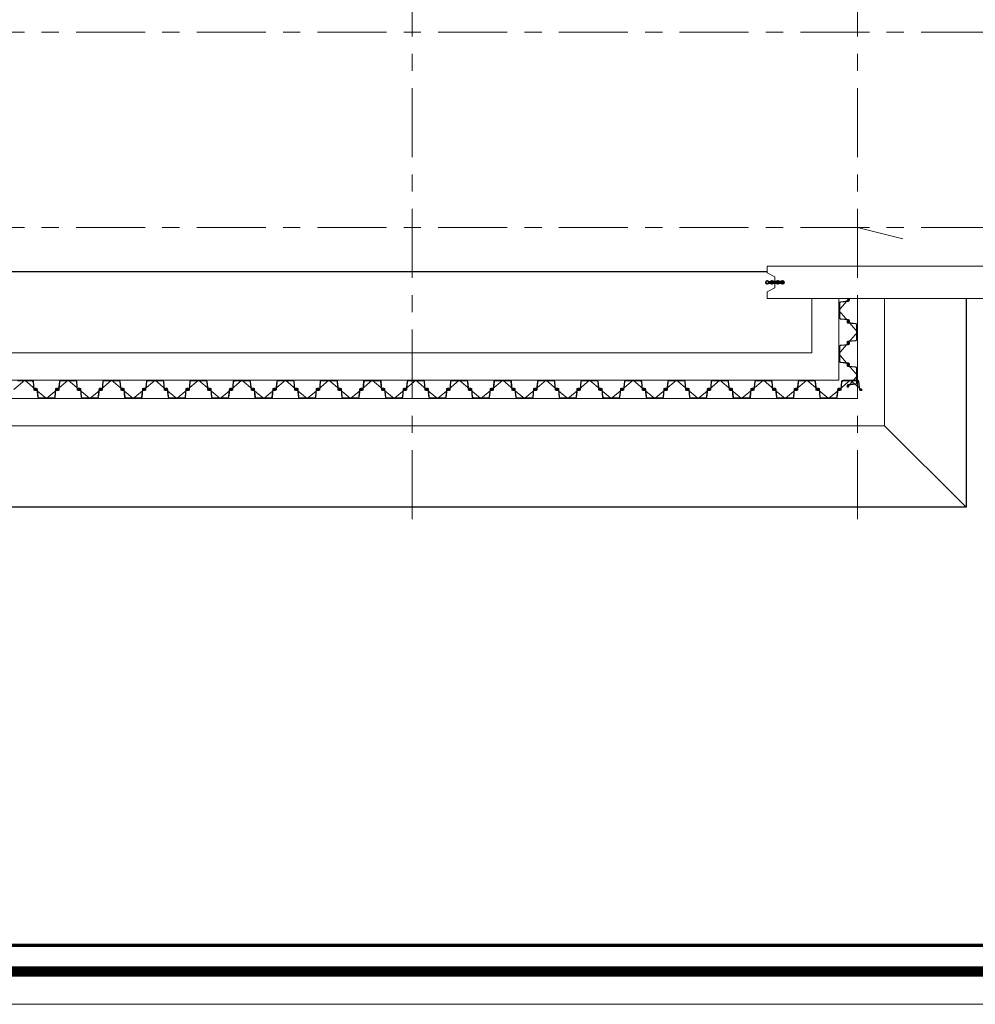
# Model space of a CAD drawing. Units: millimetres. Extents: x 264049 to 1738297, y 2185854 to 2406802.
# Drawn here: x 517496 to 535090, y 2328294 to 2346427 of the extents above; entities that cross this region are included whole.
import ezdxf
from ezdxf.enums import TextEntityAlignment as Align

# ---------------------------------------------------------------- set-up
doc = ezdxf.new("R2010")
doc.units = ezdxf.units.MM
doc.linetypes.add('Grid Line', pattern=[22.225, 12.7, -3.175, 3.175, -3.175])
doc.layers.get('0').update_dxf_attribs({"lineweight": 9})
doc.layers.get('Defpoints').update_dxf_attribs({"lineweight": 9})
for name, color, linetype, lineweight in [('00-XM.Hatch', 8, 'Continuous', 9), ('00-XMT.Piles', 7, 'Continuous', 9), ('04-XMT.Shear Wall', 27, 'Continuous', 9), ('D-STR-SSP-L18.5', 30, 'Continuous', 9), ('D-STR-STRUT', 4, 'Continuous', 9), ('S-concrete', 4, 'Continuous', 35), ('S-dims', 8, 'Continuous', 15), ('S-FNDN-IDEN', 2, 'Continuous', 9), ('S-GRID', 1, 'Continuous', 15)]:
    doc.layers.add(name, color=color, linetype=linetype, lineweight=lineweight)
doc.layers.add('00-XMT.Drawing Frame', color=7, linetype='Continuous')
doc.layers.add('Thay to', color=7, linetype='Continuous')
doc.layers.add('Print', color=1, linetype='Continuous', lineweight=18, plot=False)
doc.styles.add('AUDIT_D_170725165515-0', font='txt')
doc.styles.add('VnHelvetlnsH', font='txt')
doc.linetypes.add('Taluy duoi', pattern='A,0.15,[130,ltypeshp.shx,S=0.25,R=0,X=0,Y=-0.25],0.3,[130,ltypeshp.shx,S=0.5,R=0,X=0,Y=-0.5],0.15', length=0.6)

# ---------------------------------------------------------------- blocks, each defined once
blk = doc.blocks.new('khung ten chuan')
at = {"layer": '00-XMT.Drawing Frame', "const_width": 239}
blk.add_lwpolyline([(2838, 747), (124878, 747), (124878, 87983), (2838, 87983)], close=True, dxfattribs=at)
at = {"layer": '00-XMT.Drawing Frame', "color": 2, "const_width": 74.7}
blk.add_lwpolyline([(3436, 1344), (124281, 1344), (124281, 87385), (3436, 87385)], close=True, dxfattribs=at)
at = {"layer": 'Print', "linetype": 'Continuous', "lineweight": 0}
blk.add_line((126000, 0), (0, 0), dxfattribs=at)
blk.add_lwpolyline([(126000, 88729), (0, 88729), (0, 0), (126000, 0)], close=True, dxfattribs=at)
at = {"layer": '00-XMT.Drawing Frame', "color": 4, "style": 'VnHelvetlnsH'}
for tag, p in [('DRAWINGTITLE1', (118306, 9745)), ('DRAWINGTITLE2', (118306, 8251))]:
    blk.add_attdef(tag, text='', height=777, dxfattribs=at).set_placement(p, align=Align.CENTER)
at = {"layer": '00-XMT.Drawing Frame', "color": 4, "style": 'AUDIT_D_170725165515-0', "width": 0.85}
for tag, p in [('N/A', (114004, 4631)), ('BPTC-01', (121293, 1942))]:
    blk.add_attdef(tag, text='', height=717, dxfattribs=at).set_placement(p, align=Align.CENTER)
blk = doc.blocks.new('*U22')
blk.add_lwpolyline([(38870, -170), (39000, -170), (39130, -170, 0.383643), (39160, -143), (39175, 0), (39176, 6, -0.36397), (39186, 14), (39205, 14, -0.687281), (39208, 7), (39194, -5, 0.687281), (39196, -10), (39201, -10, 0.400971), (39215, 3), (39216, 12, 0.427581), (39206, 22), (39186, 22, 0.36397), (39168, 7), (39167, 0), (39153, -137, -0.383643), (39133, -154), (39000, -154), (38867, -154, -0.383643)], format="xyb")
for points in [[(39530, 170, -0.383643), (39560, 143), (39575, 0), (39576, -6, 0.36397), (39586, -14), (39605, -14, 0.687281), (39608, -7), (39594, 5, -0.687281), (39596, 10), (39601, 10, -0.400971), (39615, -3), (39616, -12, -0.427581), (39606, -22), (39586, -22, -0.36397), (39568, -7), (39567, 0), (39553, 137, 0.383643), (39533, 154), (39400, 154), (39267, 154, 0.383643), (39247, 137), (39233, 0), (39232, -7, -0.36397), (39214, -22), (39194, -22, -0.427581), (39184, -12), (39185, -3, -0.400971), (39199, 10), (39204, 10, -0.687281), (39206, 5), (39192, -7, 0.687281), (39195, -14), (39214, -14, 0.36397), (39224, -6), (39225, 0), (39240, 143, -0.383643), (39270, 170), (39400, 170)], [(39930, -170, 0.383643), (39960, -143), (39975, 0), (39976, 6, -0.36397), (39986, 14), (40005, 14, -0.687281), (40008, 7), (39994, -5, 0.687281), (39996, -10), (40001, -10, 0.400971), (40015, 3), (40016, 12, 0.427581), (40006, 22), (39986, 22, 0.36397), (39968, 7), (39967, 0), (39953, -137, -0.383643), (39933, -154), (39800, -154), (39667, -154, -0.383643), (39647, -137), (39633, 0), (39632, 7, 0.36397), (39614, 22), (39594, 22, 0.427581), (39584, 12), (39585, 3, 0.400971), (39599, -10), (39604, -10, 0.687281), (39606, -5), (39592, 7, -0.687281), (39595, 14), (39614, 14, -0.36397), (39624, 6), (39625, 0), (39640, -143, 0.383643), (39670, -170), (39800, -170)], [(40330, 170, -0.383643), (40360, 143), (40375, 0), (40376, -6, 0.36397), (40386, -14), (40405, -14, 0.687281), (40408, -7), (40394, 5, -0.687281), (40396, 10), (40401, 10, -0.400971), (40415, -3), (40416, -12, -0.427581), (40406, -22), (40386, -22, -0.36397), (40368, -7), (40367, 0), (40353, 137, 0.383643), (40333, 154), (40200, 154), (40067, 154, 0.383643), (40047, 137), (40033, 0), (40032, -7, -0.36397), (40014, -22), (39994, -22, -0.427581), (39984, -12), (39985, -3, -0.400971), (39999, 10), (40004, 10, -0.687281), (40006, 5), (39992, -7, 0.687281), (39995, -14), (40014, -14, 0.36397), (40024, -6), (40025, 0), (40040, 143, -0.383643), (40070, 170), (40200, 170)], [(40730, -170, 0.383643), (40760, -143), (40775, 0), (40776, 6, -0.36397), (40786, 14), (40805, 14, -0.687281), (40808, 7), (40794, -5, 0.687281), (40796, -10), (40801, -10, 0.400971), (40815, 3), (40816, 12, 0.427581), (40806, 22), (40786, 22, 0.36397), (40768, 7), (40767, 0), (40753, -137, -0.383643), (40733, -154), (40600, -154), (40467, -154, -0.383643), (40447, -137), (40433, 0), (40432, 7, 0.36397), (40414, 22), (40394, 22, 0.427581), (40384, 12), (40385, 3, 0.400971), (40399, -10), (40404, -10, 0.687281), (40406, -5), (40392, 7, -0.687281), (40395, 14), (40414, 14, -0.36397), (40424, 6), (40425, 0), (40440, -143, 0.383643), (40470, -170), (40600, -170)], [(41130, 170, -0.383643), (41160, 143), (41175, 0), (41176, -6, 0.36397), (41186, -14), (41205, -14, 0.687281), (41208, -7), (41194, 5, -0.687281), (41196, 10), (41201, 10, -0.400971), (41215, -3), (41216, -12, -0.427581), (41206, -22), (41186, -22, -0.36397), (41168, -7), (41167, 0), (41153, 137, 0.383643), (41133, 154), (41000, 154), (40867, 154, 0.383643), (40847, 137), (40833, 0), (40832, -7, -0.36397), (40814, -22), (40794, -22, -0.427581), (40784, -12), (40785, -3, -0.400971), (40799, 10), (40804, 10, -0.687281), (40806, 5), (40792, -7, 0.687281), (40795, -14), (40814, -14, 0.36397), (40824, -6), (40825, 0), (40840, 143, -0.383643), (40870, 170), (41000, 170)], [(41530, -170, 0.383643), (41560, -143), (41575, 0), (41576, 6, -0.36397), (41586, 14), (41605, 14, -0.687281), (41608, 7), (41594, -5, 0.687281), (41596, -10), (41601, -10, 0.400971), (41615, 3), (41616, 12, 0.427581), (41606, 22), (41586, 22, 0.36397), (41568, 7), (41567, 0), (41553, -137, -0.383643), (41533, -154), (41400, -154), (41267, -154, -0.383643), (41247, -137), (41233, 0), (41232, 7, 0.36397), (41214, 22), (41194, 22, 0.427581), (41184, 12), (41185, 3, 0.400971), (41199, -10), (41204, -10, 0.687281), (41206, -5), (41192, 7, -0.687281), (41195, 14), (41214, 14, -0.36397), (41224, 6), (41225, 0), (41240, -143, 0.383643), (41270, -170), (41400, -170)], [(41930, 170, -0.383643), (41960, 143), (41975, 0), (41976, -6, 0.36397), (41986, -14), (42005, -14, 0.687281), (42008, -7), (41994, 5, -0.687281), (41996, 10), (42001, 10, -0.400971), (42015, -3), (42016, -12, -0.427581), (42006, -22), (41986, -22, -0.36397), (41968, -7), (41967, 0), (41953, 137, 0.383643), (41933, 154), (41800, 154), (41667, 154, 0.383643), (41647, 137), (41633, 0), (41632, -7, -0.36397), (41614, -22), (41594, -22, -0.427581), (41584, -12), (41585, -3, -0.400971), (41599, 10), (41604, 10, -0.687281), (41606, 5), (41592, -7, 0.687281), (41595, -14), (41614, -14, 0.36397), (41624, -6), (41625, 0), (41640, 143, -0.383643), (41670, 170), (41800, 170)], [(42330, -170, 0.383643), (42360, -143), (42375, 0), (42376, 6, -0.36397), (42386, 14), (42405, 14, -0.687281), (42408, 7), (42394, -5, 0.687281), (42396, -10), (42401, -10, 0.400971), (42415, 3), (42416, 12, 0.427581), (42406, 22), (42386, 22, 0.36397), (42368, 7), (42367, 0), (42353, -137, -0.383643), (42333, -154), (42200, -154), (42067, -154, -0.383643), (42047, -137), (42033, 0), (42032, 7, 0.36397), (42014, 22), (41994, 22, 0.427581), (41984, 12), (41985, 3, 0.400971), (41999, -10), (42004, -10, 0.687281), (42006, -5), (41992, 7, -0.687281), (41995, 14), (42014, 14, -0.36397), (42024, 6), (42025, 0), (42040, -143, 0.383643), (42070, -170), (42200, -170)], [(42730, 170, -0.383643), (42760, 143), (42775, 0), (42776, -6, 0.36397), (42786, -14), (42805, -14, 0.687281), (42808, -7), (42794, 5, -0.687281), (42796, 10), (42801, 10, -0.400971), (42815, -3), (42816, -12, -0.427581), (42806, -22), (42786, -22, -0.36397), (42768, -7), (42767, 0), (42753, 137, 0.383643), (42733, 154), (42600, 154), (42467, 154, 0.383643), (42447, 137), (42433, 0), (42432, -7, -0.36397), (42414, -22), (42394, -22, -0.427581), (42384, -12), (42385, -3, -0.400971), (42399, 10), (42404, 10, -0.687281), (42406, 5), (42392, -7, 0.687281), (42395, -14), (42414, -14, 0.36397), (42424, -6), (42425, 0), (42440, 143, -0.383643), (42470, 170), (42600, 170)], [(43130, -170, 0.383643), (43160, -143), (43175, 0), (43176, 6, -0.36397), (43186, 14), (43205, 14, -0.687281), (43208, 7), (43194, -5, 0.687281), (43196, -10), (43201, -10, 0.400971), (43215, 3), (43216, 12, 0.427581), (43206, 22), (43186, 22, 0.36397), (43168, 7), (43167, 0), (43153, -137, -0.383643), (43133, -154), (43000, -154), (42867, -154, -0.383643), (42847, -137), (42833, 0), (42832, 7, 0.36397), (42814, 22), (42794, 22, 0.427581), (42784, 12), (42785, 3, 0.400971), (42799, -10), (42804, -10, 0.687281), (42806, -5), (42792, 7, -0.687281), (42795, 14), (42814, 14, -0.36397), (42824, 6), (42825, 0), (42840, -143, 0.383643), (42870, -170), (43000, -170)], [(43530, 170, -0.383643), (43560, 143), (43575, 0), (43576, -6, 0.36397), (43586, -14), (43605, -14, 0.687281), (43608, -7), (43594, 5, -0.687281), (43596, 10), (43601, 10, -0.400971), (43615, -3), (43616, -12, -0.427581), (43606, -22), (43586, -22, -0.36397), (43568, -7), (43567, 0), (43553, 137, 0.383643), (43533, 154), (43400, 154), (43267, 154, 0.383643), (43247, 137), (43233, 0), (43232, -7, -0.36397), (43214, -22), (43194, -22, -0.427581), (43184, -12), (43185, -3, -0.400971), (43199, 10), (43204, 10, -0.687281), (43206, 5), (43192, -7, 0.687281), (43195, -14), (43214, -14, 0.36397), (43224, -6), (43225, 0), (43240, 143, -0.383643), (43270, 170), (43400, 170)], [(43930, -170, 0.383643), (43960, -143), (43975, 0), (43976, 6, -0.36397), (43986, 14), (44005, 14, -0.687281), (44008, 7), (43994, -5, 0.687281), (43996, -10), (44001, -10, 0.400971), (44015, 3), (44016, 12, 0.427581), (44006, 22), (43986, 22, 0.36397), (43968, 7), (43967, 0), (43953, -137, -0.383643), (43933, -154), (43800, -154), (43667, -154, -0.383643), (43647, -137), (43633, 0), (43632, 7, 0.36397), (43614, 22), (43594, 22, 0.427581), (43584, 12), (43585, 3, 0.400971), (43599, -10), (43604, -10, 0.687281), (43606, -5), (43592, 7, -0.687281), (43595, 14), (43614, 14, -0.36397), (43624, 6), (43625, 0), (43640, -143, 0.383643), (43670, -170), (43800, -170)], [(44330, 170, -0.383643), (44360, 143), (44375, 0), (44376, -6, 0.36397), (44386, -14), (44405, -14, 0.687281), (44408, -7), (44394, 5, -0.687281), (44396, 10), (44401, 10, -0.400971), (44415, -3), (44416, -12, -0.427581), (44406, -22), (44386, -22, -0.36397), (44368, -7), (44367, 0), (44353, 137, 0.383643), (44333, 154), (44200, 154), (44067, 154, 0.383643), (44047, 137), (44033, 0), (44032, -7, -0.36397), (44014, -22), (43994, -22, -0.427581), (43984, -12), (43985, -3, -0.400971), (43999, 10), (44004, 10, -0.687281), (44006, 5), (43992, -7, 0.687281), (43995, -14), (44014, -14, 0.36397), (44024, -6), (44025, 0), (44040, 143, -0.383643), (44070, 170), (44200, 170)], [(44730, -170, 0.383643), (44760, -143), (44775, 0), (44776, 6, -0.36397), (44786, 14), (44805, 14, -0.687281), (44808, 7), (44794, -5, 0.687281), (44796, -10), (44801, -10, 0.400971), (44815, 3), (44816, 12, 0.427581), (44806, 22), (44786, 22, 0.36397), (44768, 7), (44767, 0), (44753, -137, -0.383643), (44733, -154), (44600, -154), (44467, -154, -0.383643), (44447, -137), (44433, 0), (44432, 7, 0.36397), (44414, 22), (44394, 22, 0.427581), (44384, 12), (44385, 3, 0.400971), (44399, -10), (44404, -10, 0.687281), (44406, -5), (44392, 7, -0.687281), (44395, 14), (44414, 14, -0.36397), (44424, 6), (44425, 0), (44440, -143, 0.383643), (44470, -170), (44600, -170)], [(45130, 170, -0.383643), (45160, 143), (45175, 0), (45176, -6, 0.36397), (45186, -14), (45205, -14, 0.687281), (45208, -7), (45194, 5, -0.687281), (45196, 10), (45201, 10, -0.400971), (45215, -3), (45216, -12, -0.427581), (45206, -22), (45186, -22, -0.36397), (45168, -7), (45167, 0), (45153, 137, 0.383643), (45133, 154), (45000, 154), (44867, 154, 0.383643), (44847, 137), (44833, 0), (44832, -7, -0.36397), (44814, -22), (44794, -22, -0.427581), (44784, -12), (44785, -3, -0.400971), (44799, 10), (44804, 10, -0.687281), (44806, 5), (44792, -7, 0.687281), (44795, -14), (44814, -14, 0.36397), (44824, -6), (44825, 0), (44840, 143, -0.383643), (44870, 170), (45000, 170)], [(45530, -170, 0.383643), (45560, -143), (45575, 0), (45576, 6, -0.36397), (45586, 14), (45605, 14, -0.687281), (45608, 7), (45594, -5, 0.687281), (45596, -10), (45601, -10, 0.400971), (45615, 3), (45616, 12, 0.427581), (45606, 22), (45586, 22, 0.36397), (45568, 7), (45567, 0), (45553, -137, -0.383643), (45533, -154), (45400, -154), (45267, -154, -0.383643), (45247, -137), (45233, 0), (45232, 7, 0.36397), (45214, 22), (45194, 22, 0.427581), (45184, 12), (45185, 3, 0.400971), (45199, -10), (45204, -10, 0.687281), (45206, -5), (45192, 7, -0.687281), (45195, 14), (45214, 14, -0.36397), (45224, 6), (45225, 0), (45240, -143, 0.383643), (45270, -170), (45400, -170)], [(45930, 170, -0.383643), (45960, 143), (45975, 0), (45976, -6, 0.36397), (45986, -14), (46005, -14, 0.687281), (46008, -7), (45994, 5, -0.687281), (45996, 10), (46001, 10, -0.400971), (46015, -3), (46016, -12, -0.427581), (46006, -22), (45986, -22, -0.36397), (45968, -7), (45967, 0), (45953, 137, 0.383643), (45933, 154), (45800, 154), (45667, 154, 0.383643), (45647, 137), (45633, 0), (45632, -7, -0.36397), (45614, -22), (45594, -22, -0.427581), (45584, -12), (45585, -3, -0.400971), (45599, 10), (45604, 10, -0.687281), (45606, 5), (45592, -7, 0.687281), (45595, -14), (45614, -14, 0.36397), (45624, -6), (45625, 0), (45640, 143, -0.383643), (45670, 170), (45800, 170)], [(46330, -170, 0.383643), (46360, -143), (46375, 0), (46376, 6, -0.36397), (46386, 14), (46405, 14, -0.687281), (46408, 7), (46394, -5, 0.687281), (46396, -10), (46401, -10, 0.400971), (46415, 3), (46416, 12, 0.427581), (46406, 22), (46386, 22, 0.36397), (46368, 7), (46367, 0), (46353, -137, -0.383643), (46333, -154), (46200, -154), (46067, -154, -0.383643), (46047, -137), (46033, 0), (46032, 7, 0.36397), (46014, 22), (45994, 22, 0.427581), (45984, 12), (45985, 3, 0.400971), (45999, -10), (46004, -10, 0.687281), (46006, -5), (45992, 7, -0.687281), (45995, 14), (46014, 14, -0.36397), (46024, 6), (46025, 0), (46040, -143, 0.383643), (46070, -170), (46200, -170)], [(46730, 170, -0.383643), (46760, 143), (46775, 0), (46776, -6, 0.36397), (46786, -14), (46805, -14, 0.687281), (46808, -7), (46794, 5, -0.687281), (46796, 10), (46801, 10, -0.400971), (46815, -3), (46816, -12, -0.427581), (46806, -22), (46786, -22, -0.36397), (46768, -7), (46767, 0), (46753, 137, 0.383643), (46733, 154), (46600, 154), (46467, 154, 0.383643), (46447, 137), (46433, 0), (46432, -7, -0.36397), (46414, -22), (46394, -22, -0.427581), (46384, -12), (46385, -3, -0.400971), (46399, 10), (46404, 10, -0.687281), (46406, 5), (46392, -7, 0.687281), (46395, -14), (46414, -14, 0.36397), (46424, -6), (46425, 0), (46440, 143, -0.383643), (46470, 170), (46600, 170)], [(47130, -170, 0.383643), (47160, -143), (47175, 0), (47176, 6, -0.36397), (47186, 14), (47205, 14, -0.687281), (47208, 7), (47194, -5, 0.687281), (47196, -10), (47201, -10, 0.400971), (47215, 3), (47216, 12, 0.427581), (47206, 22), (47186, 22, 0.36397), (47168, 7), (47167, 0), (47153, -137, -0.383643), (47133, -154), (47000, -154), (46867, -154, -0.383643), (46847, -137), (46833, 0), (46832, 7, 0.36397), (46814, 22), (46794, 22, 0.427581), (46784, 12), (46785, 3, 0.400971), (46799, -10), (46804, -10, 0.687281), (46806, -5), (46792, 7, -0.687281), (46795, 14), (46814, 14, -0.36397), (46824, 6), (46825, 0), (46840, -143, 0.383643), (46870, -170), (47000, -170)], [(47530, 170, -0.383643), (47560, 143), (47575, 0), (47576, -6, 0.36397), (47586, -14), (47605, -14, 0.687281), (47608, -7), (47594, 5, -0.687281), (47596, 10), (47601, 10, -0.400971), (47615, -3), (47616, -12, -0.427581), (47606, -22), (47586, -22, -0.36397), (47568, -7), (47567, 0), (47553, 137, 0.383643), (47533, 154), (47400, 154), (47267, 154, 0.383643), (47247, 137), (47233, 0), (47232, -7, -0.36397), (47214, -22), (47194, -22, -0.427581), (47184, -12), (47185, -3, -0.400971), (47199, 10), (47204, 10, -0.687281), (47206, 5), (47192, -7, 0.687281), (47195, -14), (47214, -14, 0.36397), (47224, -6), (47225, 0), (47240, 143, -0.383643), (47270, 170), (47400, 170)], [(47930, -170, 0.383643), (47960, -143), (47975, 0), (47976, 6, -0.36397), (47986, 14), (48005, 14, -0.687281), (48008, 7), (47994, -5, 0.687281), (47996, -10), (48001, -10, 0.400971), (48015, 3), (48016, 12, 0.427581), (48006, 22), (47986, 22, 0.36397), (47968, 7), (47967, 0), (47953, -137, -0.383643), (47933, -154), (47800, -154), (47667, -154, -0.383643), (47647, -137), (47633, 0), (47632, 7, 0.36397), (47614, 22), (47594, 22, 0.427581), (47584, 12), (47585, 3, 0.400971), (47599, -10), (47604, -10, 0.687281), (47606, -5), (47592, 7, -0.687281), (47595, 14), (47614, 14, -0.36397), (47624, 6), (47625, 0), (47640, -143, 0.383643), (47670, -170), (47800, -170)], [(48330, 170, -0.383643), (48360, 143), (48375, 0), (48376, -6, 0.36397), (48386, -14), (48405, -14, 0.687281), (48408, -7), (48394, 5, -0.687281), (48396, 10), (48401, 10, -0.400971), (48415, -3), (48416, -12, -0.427581), (48406, -22), (48386, -22, -0.36397), (48368, -7), (48367, 0), (48353, 137, 0.383643), (48333, 154), (48200, 154), (48067, 154, 0.383643), (48047, 137), (48033, 0), (48032, -7, -0.36397), (48014, -22), (47994, -22, -0.427581), (47984, -12), (47985, -3, -0.400971), (47999, 10), (48004, 10, -0.687281), (48006, 5), (47992, -7, 0.687281), (47995, -14), (48014, -14, 0.36397), (48024, -6), (48025, 0), (48040, 143, -0.383643), (48070, 170), (48200, 170)], [(48730, -170, 0.383643), (48760, -143), (48775, 0), (48776, 6, -0.36397), (48786, 14), (48805, 14, -0.687281), (48808, 7), (48794, -5, 0.687281), (48796, -10), (48801, -10, 0.400971), (48815, 3), (48816, 12, 0.427581), (48806, 22), (48786, 22, 0.36397), (48768, 7), (48767, 0), (48753, -137, -0.383643), (48733, -154), (48600, -154), (48467, -154, -0.383643), (48447, -137), (48433, 0), (48432, 7, 0.36397), (48414, 22), (48394, 22, 0.427581), (48384, 12), (48385, 3, 0.400971), (48399, -10), (48404, -10, 0.687281), (48406, -5), (48392, 7, -0.687281), (48395, 14), (48414, 14, -0.36397), (48424, 6), (48425, 0), (48440, -143, 0.383643), (48470, -170), (48600, -170)], [(49130, 170, -0.383643), (49160, 143), (49175, 0), (49176, -6, 0.36397), (49186, -14), (49205, -14, 0.687281), (49208, -7), (49194, 5, -0.687281), (49196, 10), (49201, 10, -0.400971), (49215, -3), (49216, -12, -0.427581), (49206, -22), (49186, -22, -0.36397), (49168, -7), (49167, 0), (49153, 137, 0.383643), (49133, 154), (49000, 154), (48867, 154, 0.383643), (48847, 137), (48833, 0), (48832, -7, -0.36397), (48814, -22), (48794, -22, -0.427581), (48784, -12), (48785, -3, -0.400971), (48799, 10), (48804, 10, -0.687281), (48806, 5), (48792, -7, 0.687281), (48795, -14), (48814, -14, 0.36397), (48824, -6), (48825, 0), (48840, 143, -0.383643), (48870, 170), (49000, 170)], [(49530, -170, 0.383643), (49560, -143), (49575, 0), (49576, 6, -0.36397), (49586, 14), (49605, 14, -0.687281), (49608, 7), (49594, -5, 0.687281), (49596, -10), (49601, -10, 0.400971), (49615, 3), (49616, 12, 0.427581), (49606, 22), (49586, 22, 0.36397), (49568, 7), (49567, 0), (49553, -137, -0.383643), (49533, -154), (49400, -154), (49267, -154, -0.383643), (49247, -137), (49233, 0), (49232, 7, 0.36397), (49214, 22), (49194, 22, 0.427581), (49184, 12), (49185, 3, 0.400971), (49199, -10), (49204, -10, 0.687281), (49206, -5), (49192, 7, -0.687281), (49195, 14), (49214, 14, -0.36397), (49224, 6), (49225, 0), (49240, -143, 0.383643), (49270, -170), (49400, -170)], [(49930, 170, -0.383643), (49960, 143), (49975, 0), (49976, -6, 0.36397), (49986, -14), (50005, -14, 0.687281), (50008, -7), (49994, 5, -0.687281), (49996, 10), (50001, 10, -0.400971), (50015, -3), (50016, -12, -0.427581), (50006, -22), (49986, -22, -0.36397), (49968, -7), (49967, 0), (49953, 137, 0.383643), (49933, 154), (49800, 154), (49667, 154, 0.383643), (49647, 137), (49633, 0), (49632, -7, -0.36397), (49614, -22), (49594, -22, -0.427581), (49584, -12), (49585, -3, -0.400971), (49599, 10), (49604, 10, -0.687281), (49606, 5), (49592, -7, 0.687281), (49595, -14), (49614, -14, 0.36397), (49624, -6), (49625, 0), (49640, 143, -0.383643), (49670, 170), (49800, 170)], [(50330, -170, 0.383643), (50360, -143), (50375, 0), (50376, 6, -0.36397), (50386, 14), (50405, 14, -0.687281), (50408, 7), (50394, -5, 0.687281), (50396, -10), (50401, -10, 0.400971), (50415, 3), (50416, 12, 0.427581), (50406, 22), (50386, 22, 0.36397), (50368, 7), (50367, 0), (50353, -137, -0.383643), (50333, -154), (50200, -154), (50067, -154, -0.383643), (50047, -137), (50033, 0), (50032, 7, 0.36397), (50014, 22), (49994, 22, 0.427581), (49984, 12), (49985, 3, 0.400971), (49999, -10), (50004, -10, 0.687281), (50006, -5), (49992, 7, -0.687281), (49995, 14), (50014, 14, -0.36397), (50024, 6), (50025, 0), (50040, -143, 0.383643), (50070, -170), (50200, -170)], [(50730, 170, -0.383643), (50760, 143), (50775, 0), (50776, -6, 0.36397), (50786, -14), (50805, -14, 0.687281), (50808, -7), (50794, 5, -0.687281), (50796, 10), (50801, 10, -0.400971), (50815, -3), (50816, -12, -0.427581), (50806, -22), (50786, -22, -0.36397), (50768, -7), (50767, 0), (50753, 137, 0.383643), (50733, 154), (50600, 154), (50467, 154, 0.383643), (50447, 137), (50433, 0), (50432, -7, -0.36397), (50414, -22), (50394, -22, -0.427581), (50384, -12), (50385, -3, -0.400971), (50399, 10), (50404, 10, -0.687281), (50406, 5), (50392, -7, 0.687281), (50395, -14), (50414, -14, 0.36397), (50424, -6), (50425, 0), (50440, 143, -0.383643), (50470, 170), (50600, 170)], [(51130, -170, 0.383643), (51160, -143), (51175, 0), (51176, 6, -0.36397), (51186, 14), (51205, 14, -0.687281), (51208, 7), (51194, -5, 0.687281), (51196, -10), (51201, -10, 0.400971), (51215, 3), (51216, 12, 0.427581), (51206, 22), (51186, 22, 0.36397), (51168, 7), (51167, 0), (51153, -137, -0.383643), (51133, -154), (51000, -154), (50867, -154, -0.383643), (50847, -137), (50833, 0), (50832, 7, 0.36397), (50814, 22), (50794, 22, 0.427581), (50784, 12), (50785, 3, 0.400971), (50799, -10), (50804, -10, 0.687281), (50806, -5), (50792, 7, -0.687281), (50795, 14), (50814, 14, -0.36397), (50824, 6), (50825, 0), (50840, -143, 0.383643), (50870, -170), (51000, -170)], [(51530, 170, -0.383643), (51560, 143), (51575, 0), (51576, -6, 0.36397), (51586, -14), (51605, -14, 0.687281), (51608, -7), (51594, 5, -0.687281), (51596, 10), (51601, 10, -0.400971), (51615, -3), (51616, -12, -0.427581), (51606, -22), (51586, -22, -0.36397), (51568, -7), (51567, 0), (51553, 137, 0.383643), (51533, 154), (51400, 154), (51267, 154, 0.383643), (51247, 137), (51233, 0), (51232, -7, -0.36397), (51214, -22), (51194, -22, -0.427581), (51184, -12), (51185, -3, -0.400971), (51199, 10), (51204, 10, -0.687281), (51206, 5), (51192, -7, 0.687281), (51195, -14), (51214, -14, 0.36397), (51224, -6), (51225, 0), (51240, 143, -0.383643), (51270, 170), (51400, 170)], [(51930, -170, 0.383643), (51960, -143), (51975, 0), (51976, 6, -0.36397), (51986, 14), (52005, 14, -0.687281), (52008, 7), (51994, -5, 0.687281), (51996, -10), (52001, -10, 0.400971), (52015, 3), (52016, 12, 0.427581), (52006, 22), (51986, 22, 0.36397), (51968, 7), (51967, 0), (51953, -137, -0.383643), (51933, -154), (51800, -154), (51667, -154, -0.383643), (51647, -137), (51633, 0), (51632, 7, 0.36397), (51614, 22), (51594, 22, 0.427581), (51584, 12), (51585, 3, 0.400971), (51599, -10), (51604, -10, 0.687281), (51606, -5), (51592, 7, -0.687281), (51595, 14), (51614, 14, -0.36397), (51624, 6), (51625, 0), (51640, -143, 0.383643), (51670, -170), (51800, -170)], [(52330, 170, -0.383643), (52360, 143), (52375, 0), (52376, -6, 0.36397), (52386, -14), (52405, -14, 0.687281), (52408, -7), (52394, 5, -0.687281), (52396, 10), (52401, 10, -0.400971), (52415, -3), (52416, -12, -0.427581), (52406, -22), (52386, -22, -0.36397), (52368, -7), (52367, 0), (52353, 137, 0.383643), (52333, 154), (52200, 154), (52067, 154, 0.383643), (52047, 137), (52033, 0), (52032, -7, -0.36397), (52014, -22), (51994, -22, -0.427581), (51984, -12), (51985, -3, -0.400971), (51999, 10), (52004, 10, -0.687281), (52006, 5), (51992, -7, 0.687281), (51995, -14), (52014, -14, 0.36397), (52024, -6), (52025, 0), (52040, 143, -0.383643), (52070, 170), (52200, 170)], [(52730, -170, 0.383643), (52760, -143), (52775, 0), (52776, 6, -0.36397), (52786, 14), (52805, 14, -0.687281), (52808, 7), (52794, -5, 0.687281), (52796, -10), (52801, -10, 0.400971), (52815, 3), (52816, 12, 0.427581), (52806, 22), (52786, 22, 0.36397), (52768, 7), (52767, 0), (52753, -137, -0.383643), (52733, -154), (52600, -154), (52467, -154, -0.383643), (52447, -137), (52433, 0), (52432, 7, 0.36397), (52414, 22), (52394, 22, 0.427581), (52384, 12), (52385, 3, 0.400971), (52399, -10), (52404, -10, 0.687281), (52406, -5), (52392, 7, -0.687281), (52395, 14), (52414, 14, -0.36397), (52424, 6), (52425, 0), (52440, -143, 0.383643), (52470, -170), (52600, -170)], [(53130, 170, -0.383643), (53160, 143), (53175, 0), (53176, -6, 0.36397), (53186, -14), (53205, -14, 0.687281), (53208, -7), (53194, 5, -0.687281), (53196, 10), (53201, 10, -0.400971), (53215, -3), (53216, -12, -0.427581), (53206, -22), (53186, -22, -0.36397), (53168, -7), (53167, 0), (53153, 137, 0.383643), (53133, 154), (53000, 154), (52867, 154, 0.383643), (52847, 137), (52833, 0), (52832, -7, -0.36397), (52814, -22), (52794, -22, -0.427581), (52784, -12), (52785, -3, -0.400971), (52799, 10), (52804, 10, -0.687281), (52806, 5), (52792, -7, 0.687281), (52795, -14), (52814, -14, 0.36397), (52824, -6), (52825, 0), (52840, 143, -0.383643), (52870, 170), (53000, 170)], [(53530, -170, 0.383643), (53560, -143), (53575, 0), (53576, 6, -0.36397), (53586, 14), (53605, 14, -0.687281), (53608, 7), (53594, -5, 0.687281), (53596, -10), (53601, -10, 0.400971), (53615, 3), (53616, 12, 0.427581), (53606, 22), (53586, 22, 0.36397), (53568, 7), (53567, 0), (53553, -137, -0.383643), (53533, -154), (53400, -154), (53267, -154, -0.383643), (53247, -137), (53233, 0), (53232, 7, 0.36397), (53214, 22), (53194, 22, 0.427581), (53184, 12), (53185, 3, 0.400971), (53199, -10), (53204, -10, 0.687281), (53206, -5), (53192, 7, -0.687281), (53195, 14), (53214, 14, -0.36397), (53224, 6), (53225, 0), (53240, -143, 0.383643), (53270, -170), (53400, -170)], [(53930, 170, -0.383643), (53960, 143), (53975, 0), (53976, -6, 0.36397), (53986, -14), (54005, -14, 0.687281), (54008, -7), (53994, 5, -0.687281), (53996, 10), (54001, 10, -0.400971), (54015, -3), (54016, -12, -0.427581), (54006, -22), (53986, -22, -0.36397), (53968, -7), (53967, 0), (53953, 137, 0.383643), (53933, 154), (53800, 154), (53667, 154, 0.383643), (53647, 137), (53633, 0), (53632, -7, -0.36397), (53614, -22), (53594, -22, -0.427581), (53584, -12), (53585, -3, -0.400971), (53599, 10), (53604, 10, -0.687281), (53606, 5), (53592, -7, 0.687281), (53595, -14), (53614, -14, 0.36397), (53624, -6), (53625, 0), (53640, 143, -0.383643), (53670, 170), (53800, 170)], [(54330, -170, 0.383643), (54360, -143), (54375, 0), (54376, 6, -0.36397), (54386, 14), (54405, 14, -0.687281), (54408, 7), (54394, -5, 0.687281), (54396, -10), (54401, -10, 0.400971), (54415, 3), (54416, 12, 0.427581), (54406, 22), (54386, 22, 0.36397), (54368, 7), (54367, 0), (54353, -137, -0.383643), (54333, -154), (54200, -154), (54067, -154, -0.383643), (54047, -137), (54033, 0), (54032, 7, 0.36397), (54014, 22), (53994, 22, 0.427581), (53984, 12), (53985, 3, 0.400971), (53999, -10), (54004, -10, 0.687281), (54006, -5), (53992, 7, -0.687281), (53995, 14), (54014, 14, -0.36397), (54024, 6), (54025, 0), (54040, -143, 0.383643), (54070, -170), (54200, -170)]]:
    blk.add_lwpolyline(points, format="xyb", close=True)
at = {"layer": 'Defpoints'}
for p, q in [((39400, 170), (39200, 0)), ((39400, 170), (39600, 0)), ((40200, 170), (40000, 0)), ((40200, 170), (40400, 0)), ((41000, 170), (40800, 0)), ((41000, 170), (41200, 0)), ((41800, 170), (41600, 0)), ((41800, 170), (42000, 0)), ((42600, 170), (42400, 0)), ((42600, 170), (42800, 0)), ((43400, 170), (43200, 0)), ((43400, 170), (43600, 0)), ((44200, 170), (44000, 0)), ((44200, 170), (44400, 0)), ((45000, 170), (44800, 0)), ((45000, 170), (45200, 0)), ((45800, 170), (45600, 0)), ((45800, 170), (46000, 0)), ((46600, 170), (46400, 0)), ((46600, 170), (46800, 0)), ((47400, 170), (47200, 0)), ((47400, 170), (47600, 0)), ((48200, 170), (48000, 0)), ((48200, 170), (48400, 0)), ((49000, 170), (48800, 0)), ((49000, 170), (49200, 0)), ((49800, 170), (49600, 0)), ((49800, 170), (50000, 0)), ((50600, 170), (50400, 0)), ((50600, 170), (50800, 0)), ((51400, 170), (51200, 0)), ((51400, 170), (51600, 0)), ((52200, 170), (52000, 0)), ((52200, 170), (52400, 0)), ((53000, 170), (52800, 0)), ((53000, 170), (53200, 0)), ((53800, 170), (53600, 0)), ((53800, 170), (54000, 0)), ((39000, -170), (38800, 0)), ((39000, -170), (39200, 0)), ((39800, -170), (39600, 0)), ((39800, -170), (40000, 0)), ((40600, -170), (40400, 0)), ((40600, -170), (40800, 0)), ((41400, -170), (41200, 0)), ((41400, -170), (41600, 0)), ((42200, -170), (42000, 0)), ((42200, -170), (42400, 0)), ((43000, -170), (42800, 0)), ((43000, -170), (43200, 0)), ((43800, -170), (43600, 0)), ((43800, -170), (44000, 0)), ((44600, -170), (44400, 0)), ((44600, -170), (44800, 0)), ((45400, -170), (45200, 0)), ((45400, -170), (45600, 0)), ((46200, -170), (46000, 0)), ((46200, -170), (46400, 0)), ((47000, -170), (46800, 0)), ((47000, -170), (47200, 0)), ((47800, -170), (47600, 0)), ((47800, -170), (48000, 0)), ((48600, -170), (48400, 0)), ((48600, -170), (48800, 0)), ((49400, -170), (49200, 0)), ((49400, -170), (49600, 0)), ((50200, -170), (50000, 0)), ((50200, -170), (50400, 0)), ((51000, -170), (50800, 0)), ((51000, -170), (51200, 0)), ((51800, -170), (51600, 0)), ((51800, -170), (52000, 0)), ((52600, -170), (52400, 0)), ((52600, -170), (52800, 0)), ((53400, -170), (53200, 0)), ((53400, -170), (53600, 0)), ((54200, -170), (54000, 0)), ((54200, -170), (54400, 0))]:
    blk.add_line(p, q, dxfattribs=at)
blk = doc.blocks.new('w')
at = {"layer": '00-XMT.Piles'}
h = blk.add_hatch(color=8, dxfattribs=at)
h.dxf.hatch_style = 1
edge = h.paths.add_edge_path()
edge.add_arc((324418, 67158), 115, 88.98312, 448.98312)
h = blk.add_hatch(color=8, dxfattribs=at)
h.dxf.hatch_style = 1
edge = h.paths.add_edge_path()
edge.add_arc((325540, 67158), 115, 88.98312, 448.98312)
edge = h.paths.add_edge_path()
edge.add_line((324649, 67109), (324523, 67111))
edge.add_line((325099, 67101), (324856, 67105))
edge.add_line((325443, 67095), (325298, 67098))
edge.add_line((325302, 67209), (325436, 67207))
edge.add_line((324852, 67217), (325098, 67213))
edge.add_line((324513, 67223), (324657, 67221))
h = blk.add_hatch(color=8, dxfattribs=at)
h.dxf.hatch_style = 1
h.paths.add_polyline_path([(324513, 67223, -0.260887), (324523, 67111), (324649, 67109, -0.259405), (324657, 67221)])
h = blk.add_hatch(color=8, dxfattribs=at)
h.dxf.hatch_style = 1
edge = h.paths.add_edge_path()
edge.add_arc((324754, 67158), 115, 88.98312, 448.98312)
h = blk.add_hatch(color=8, dxfattribs=at)
h.dxf.hatch_style = 1
h.paths.add_polyline_path([(324852, 67217, -0.259405), (324856, 67105), (325099, 67101, -0.259071), (325098, 67213)])
h = blk.add_hatch(color=8, dxfattribs=at)
h.dxf.hatch_style = 1
edge = h.paths.add_edge_path()
edge.add_arc((325199, 67158), 115, 88.98312, 448.98312)
h = blk.add_hatch(color=8, dxfattribs=at)
h.dxf.hatch_style = 1
h.paths.add_polyline_path([(325302, 67209, -0.259071), (325298, 67098), (325443, 67095, -0.260055), (325436, 67207)])
at = {"layer": 'S-concrete'}
for points in [[(324513, 67223), (324657, 67221)], [(324649, 67109), (324523, 67111)], [(324852, 67217), (325098, 67213)], [(325099, 67101), (324856, 67105)], [(325443, 67095), (325298, 67098)], [(325302, 67209), (325436, 67207)]]:
    blk.add_lwpolyline(points, dxfattribs=at)
for centre in [(324418, 67158), (324754, 67158), (325199, 67158), (325540, 67158)]:
    blk.add_circle(centre, 115, dxfattribs=at)
blk = doc.blocks.new('tv')
at = {"layer": '04-XMT.Shear Wall', "color": 4}
blk.add_lwpolyline([(0, 2801), (0, 8801), (125, 8801), (200, 8661), (400, 8661), (475, 8801), (600, 8801), (600, 2801), (475, 2801), (400, 2941), (200, 2941), (125, 2801), (0, 2801)], dxfattribs=at)
at = {"layer": 'Defpoints'}
blk.add_line((1310, 7141), (1100, 6307), dxfattribs=at)
at = {"layer": 'S-dims', "xscale": -0.25, "yscale": 0.25, "zscale": 0.25, "rotation": 270}
blk.add_blockref('w', (-16490, -72584), dxfattribs=at)
blk = doc.blocks.new('*U20')
for points in [[(330, 170, -0.383643), (360, 143), (375, 0), (376, -6, 0.36397), (386, -14), (405, -14, 0.687281), (408, -7), (394, 5, -0.687281), (396, 10), (401, 10, -0.400971), (415, -3), (416, -12, -0.427581), (406, -22), (386, -22, -0.36397), (368, -7), (367, 0), (353, 137, 0.383643), (333, 154), (200, 154), (67, 154, 0.383643), (47, 137), (33, 0), (32, -7, -0.36397), (14, -22), (-6, -22, -0.427581), (-16, -12), (-15, -3, -0.400971), (-1, 10), (4, 10, -0.687281), (6, 5), (-8, -7, 0.687281), (-5, -14), (14, -14, 0.36397), (24, -6), (25, 0), (40, 143, -0.383643), (70, 170), (200, 170)], [(730, -170, 0.383643), (760, -143), (775, 0), (776, 6, -0.36397), (786, 14), (805, 14, -0.687281), (808, 7), (794, -5, 0.687281), (796, -10), (801, -10, 0.400971), (815, 3), (816, 12, 0.427581), (806, 22), (786, 22, 0.36397), (768, 7), (767, 0), (753, -137, -0.383643), (733, -154), (600, -154), (467, -154, -0.383643), (447, -137), (433, 0), (432, 7, 0.36397), (414, 22), (394, 22, 0.427581), (384, 12), (385, 3, 0.400971), (399, -10), (404, -10, 0.687281), (406, -5), (392, 7, -0.687281), (395, 14), (414, 14, -0.36397), (424, 6), (425, 0), (440, -143, 0.383643), (470, -170), (600, -170)], [(1130, 170, -0.383643), (1160, 143), (1175, 0), (1176, -6, 0.36397), (1186, -14), (1205, -14, 0.687281), (1208, -7), (1194, 5, -0.687281), (1196, 10), (1201, 10, -0.400971), (1215, -3), (1216, -12, -0.427581), (1206, -22), (1186, -22, -0.36397), (1168, -7), (1167, 0), (1153, 137, 0.383643), (1133, 154), (1000, 154), (867, 154, 0.383643), (847, 137), (833, 0), (832, -7, -0.36397), (814, -22), (794, -22, -0.427581), (784, -12), (785, -3, -0.400971), (799, 10), (804, 10, -0.687281), (806, 5), (792, -7, 0.687281), (795, -14), (814, -14, 0.36397), (824, -6), (825, 0), (840, 143, -0.383643), (870, 170), (1000, 170)], [(1530, -170, 0.383643), (1560, -143), (1575, 0), (1576, 6, -0.36397), (1586, 14), (1605, 14, -0.687281), (1608, 7), (1594, -5, 0.687281), (1596, -10), (1601, -10, 0.400971), (1615, 3), (1616, 12, 0.427581), (1606, 22), (1586, 22, 0.36397), (1568, 7), (1567, 0), (1553, -137, -0.383643), (1533, -154), (1400, -154), (1267, -154, -0.383643), (1247, -137), (1233, 0), (1232, 7, 0.36397), (1214, 22), (1194, 22, 0.427581), (1184, 12), (1185, 3, 0.400971), (1199, -10), (1204, -10, 0.687281), (1206, -5), (1192, 7, -0.687281), (1195, 14), (1214, 14, -0.36397), (1224, 6), (1225, 0), (1240, -143, 0.383643), (1270, -170), (1400, -170)]]:
    blk.add_lwpolyline(points, format="xyb", close=True)
at = {"layer": 'Defpoints'}
for p, q in [((200, 170), (0, 0)), ((200, 170), (400, 0)), ((1000, 170), (800, 0)), ((1000, 170), (1200, 0)), ((600, -170), (400, 0)), ((600, -170), (800, 0)), ((1400, -170), (1200, 0)), ((1400, -170), (1600, 0))]:
    blk.add_line(p, q, dxfattribs=at)
blk = doc.blocks.new('truc dv01 ngang')
at = {"layer": 'S-GRID', "linetype": 'Grid Line', "ltscale": 100}
for p, q in [((38200, -5371), (38200, 49215)), ((46400, -5371), (46400, 49215)), ((68844, 3600), (-9784, 3600)), ((68844, 0), (-9784, 0))]:
    blk.add_line(p, q, dxfattribs=at)

msp = doc.modelspace()

# ---------------------------------------------------------------- block references
at = {"layer": '00-XM.Hatch', "linetype": 'Continuous', "xscale": 0.8067370597273111, "yscale": 0.8067370597273111, "zscale": 0.8067370597273111}
msp.add_blockref('khung ten chuan', (468089, 2328294.3), dxfattribs=at)
at = {"layer": '04-XMT.Shear Wall', "rotation": 90}
msp.add_blockref('tv', (540061.5, 2341289.5), dxfattribs=at)
at = {"layer": 'D-STR-SSP-L18.5', "xscale": -1}
for name, p, rotation in [('*U20', (532750.1, 2339673), 270), ('*U22', (478588.2, 2339619.1), 180)]:
    msp.add_blockref(name, p, dxfattribs=dict(at, rotation=rotation))

# ---------------------------------------------------------------- next in the draw order: block references
at = {"layer": 'S-GRID', "linetype": 'Taluy duoi'}
msp.add_blockref('truc dv01 ngang', (486520.1, 2342599.1), dxfattribs=at)

# ---------------------------------------------------------------- next in the draw order: linework, layer by layer
at = {"layer": 'D-STR-STRUT', "color": 8}
for points in [[(533420.1, 2341289.5), (533420.1, 2338949.1), (478070.1, 2338949.1), (478070.1, 2385849.1), (535287.6, 2385849.1), (535287.6, 2383509.1)], [(532920.1, 2341289.5), (532920.1, 2339449.1), (478570.1, 2339449.1), (478570.1, 2385349.1), (534809.7, 2385349.1), (534809.7, 2383509.1)], [(532580.1, 2341289.5), (532580.1, 2339789.1), (478910.1, 2339789.1), (478910.1, 2385009.1), (534469.7, 2385009.1), (534469.7, 2383509.1)], [(532080.1, 2341289.5), (532080.1, 2340289.1), (479410.1, 2340289.1), (479410.1, 2384509.1), (533947.6, 2384509.1), (533947.6, 2383509.1)]]:
    msp.add_lwpolyline(points, dxfattribs=at)
at = {"layer": 'S-FNDN-IDEN', "color": 8}
msp.add_line((533420.1, 2338949.1), (534920.1, 2337449.1), dxfattribs=at)
at = {"layer": 'Thay to', "color": 8, "linetype": 'Taluy duoi', "ltscale": 300}
for p, q in [((534920.1, 2341289.5), (534920.1, 2337449.1)), ((534920.1, 2337449.1), (476570.1, 2337449.1))]:
    msp.add_line(p, q, dxfattribs=at)
msp.add_lwpolyline([(533896, 2383009.1), (480910.1, 2383009.1), (480910.1, 2341789.1), (531260.1, 2341789.1)], dxfattribs=at)

doc.saveas('drawing.dxf')
